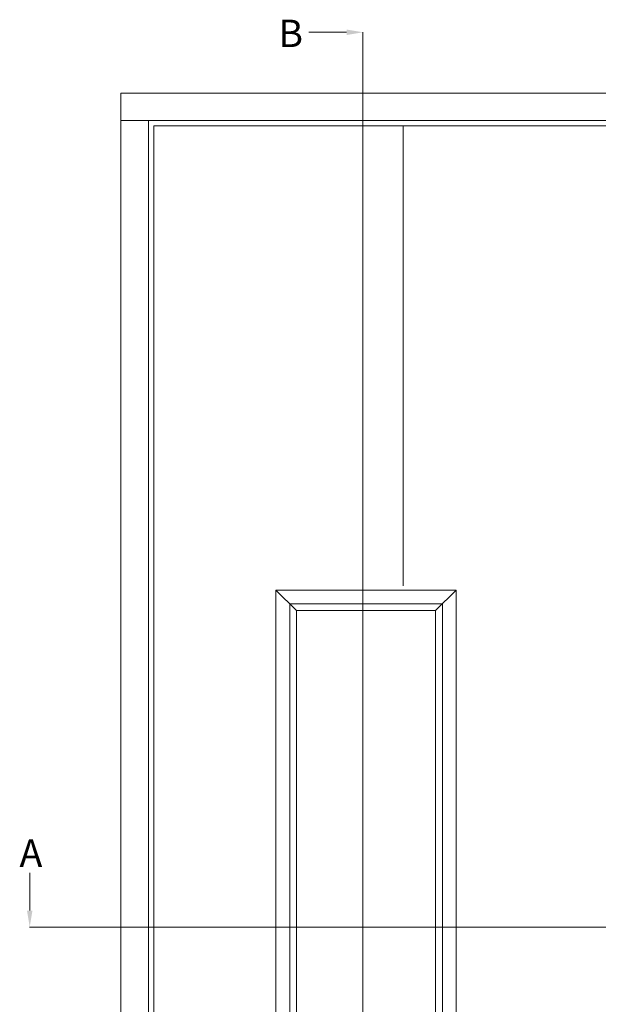
# Model space of a CAD drawing. Units: millimetres. Extents: x -1446 to 2789, y 962 to 10133.
# Drawn here: x 625 to 1681, y 2759 to 4555 of the extents above; entities that cross this region are included whole.
import ezdxf

# ---------------------------------------------------------------- set-up
doc = ezdxf.new("R2010")
doc.units = ezdxf.units.MM
doc.layers.add('Dims', color=1, linetype='Continuous')
doc.layers.add('Edges', color=7, linetype='Continuous')

msp = doc.modelspace()

# ---------------------------------------------------------------- linework, layer by layer
at = {"layer": 'Dims', "lineweight": 0}
for p, q in [((1251.4, 1526.4), (1251.4, 4532.3)), ((642.9, 2899.6), (2411.5, 2899.6))]:
    msp.add_line(p, q, dxfattribs=at)
for points in [[(1221.4, 4532.3), (1152.7, 4532.3)], [(643.1, 2929.6), (643.1, 2998.3)]]:
    msp.add_lwpolyline(points, dxfattribs=at)
for points in [[(1221.4, 4537.3), (1251.4, 4532.3), (1221.4, 4527.3)], [(648.1, 2929.6), (643.1, 2899.6), (638.1, 2929.6)]]:
    msp.add_solid(points, dxfattribs=at)
at = {"layer": 'Edges', "lineweight": 0}
for p, q in [((809.6, 4421.4), (2229.6, 4421.4)), ((809.6, 1631.4), (809.6, 4421.4)), ((932.9, 4421.4), (1633.3, 4421.4)), ((809.6, 4371.4), (2229.6, 4371.4)), ((859.6, 1631.4), (859.6, 4371.4)), ((869.6, 4361.4), (2169.6, 4361.4)), ((1324.6, 3522.4), (1324.6, 4361.4)), ((1421.7, 3514.5), (1092.5, 3514.5)), ((1092.5, 3514.5), (1130.1, 3476.9)), ((1421.7, 3514.5), (1384.1, 3476.9)), ((1396.4, 3489.2), (1117.8, 3489.2)), ((1384.1, 3476.9), (1130.1, 3476.9))]:
    msp.add_line(p, q, dxfattribs=at)
at = {"layer": 'Edges', "linetype": 'ByBlock', "lineweight": 0}
for p, q in [((869.6, 4361.4), (869.6, 1639.4)), ((1092.5, 3514.5), (1092.5, 1915.3)), ((1421.7, 1915.3), (1421.7, 3514.5)), ((1117.8, 3489.2), (1117.8, 1940.6)), ((1396.4, 1940.6), (1396.4, 3489.2)), ((1092.5, 1952.9), (1092.5, 3476.9)), ((1130.1, 3476.9), (1130.1, 1952.9)), ((1384.1, 1952.9), (1384.1, 3476.9)), ((1421.7, 3476.9), (1421.7, 1952.9))]:
    msp.add_line(p, q, dxfattribs=at)

# ---------------------------------------------------------------- texts
at = {"layer": 'Dims', "lineweight": 0}
for s, p in [('B', (1097.1, 4505.3)), ('A', (624.5, 3009.4))]:
    msp.add_text(s, height=50, dxfattribs=at).set_placement(p)

doc.saveas('drawing.dxf')
